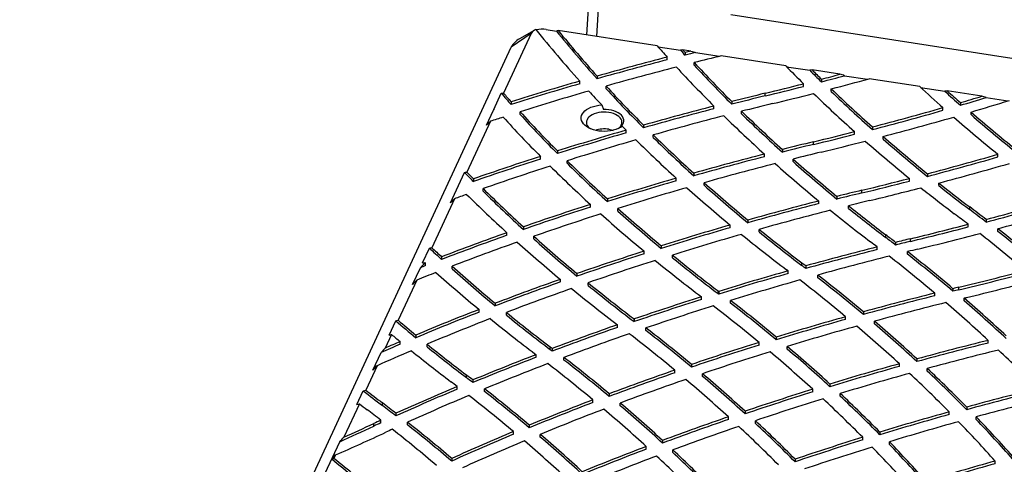
# Model space of a CAD drawing. Units: inches. Extents: x 33 to 1919, y 28 to 1228.
# Drawn here: x 1364 to 1408, y 705 to 724 of the extents above; entities that cross this region are included whole.
import ezdxf

# ---------------------------------------------------------------- set-up
doc = ezdxf.new("R2010")
doc.units = ezdxf.units.IN
doc.header["$LTSCALE"] = 115
doc.header["$MEASUREMENT"] = 0

msp = doc.modelspace()

# ---------------------------------------------------------------- linework, layer by layer
at = {"color": 7, "linetype": 'Continuous', "lineweight": 25}
for p, q in [((1390.0281565, 729.6336209), (1389.695973, 723.664349)), ((1418.0965588, 721.1584281), (1396.1113019, 724.5591919)), ((1387.2250793, 723.7372684), (1385.9927219, 721.0822045)), ((1387.2250793, 723.7372684), (1386.3364273, 723.1235123)), ((1387.3589603, 723.8711606), (1386.7083133, 723.4954302)), ((1387.896087, 723.9112924), (1388.3520799, 723.8407617)), ((1392.8416832, 723.1777557), (1388.4317979, 723.8598957)), ((1364.4597559, 675.9909271), (1386.3364273, 723.1235123)), ((1392.8739665, 723.1412981), (1393.8779096, 722.9860064)), ((1394.3363106, 722.9465619), (1393.9677182, 723.0035804)), ((1394.0779715, 722.8816979), (1394.0779715, 722.7643194)), ((1394.5489822, 722.8821987), (1395.6072027, 722.7185129)), ((1393.2873144, 722.562655), (1393.2873144, 722.6800335)), ((1394.4826485, 722.3230054), (1394.4826485, 722.4403839)), ((1398.5586596, 722.2934313), (1395.6863635, 722.7377306)), ((1398.5949693, 722.2563502), (1399.6297073, 722.0962974)), ((1400.9744705, 721.9197442), (1399.7308278, 722.1121177)), ((1389.3905084, 721.4975282), (1389.3905084, 721.6149067)), ((1390.1636289, 721.8358336), (1390.1636289, 721.7184551)), ((1399.3524271, 721.3796841), (1399.3524271, 721.4970626)), ((1400.145065, 721.7010822), (1400.145065, 721.5837037)), ((1401.1778909, 721.8568175), (1402.1942909, 721.6995958)), ((1404.5239073, 721.3707075), (1402.2677155, 721.7197013)), ((1385.5619786, 720.3574269), (1385.8954788, 721.075946)), ((1390.5642986, 721.277313), (1390.5642986, 721.3946914)), ((1397.6415521, 720.955566), (1397.6415521, 721.0729445)), ((1400.5878873, 721.1528262), (1400.5878873, 721.2702047)), ((1404.5647929, 721.3329148), (1405.6368825, 721.1670831)), ((1407.2902398, 720.9428022), (1405.7509065, 721.1809095)), ((1386.3366906, 720.6939058), (1386.3366906, 720.5765274)), ((1390.3666677, 720.5553826), (1390.442325, 720.3580636)), ((1396.1574428, 720.7063076), (1396.1574428, 720.5889291)), ((1406.3336817, 720.65921), (1406.3336817, 720.5418315)), ((1407.4786769, 720.8821888), (1408.4491001, 720.7320768)), ((1385.2350007, 719.652962), (1385.547167, 720.3255182)), ((1385.5808395, 720.3363336), (1385.5808395, 720.3589332)), ((1386.735723, 720.1350173), (1386.735723, 720.2523958)), ((1395.364137, 720.3861146), (1395.364137, 720.5034931)), ((1396.596838, 720.1563992), (1396.596838, 720.2737777)), ((1405.557653, 720.3172959), (1405.557653, 720.4346743)), ((1406.8112642, 720.1233801), (1406.8112642, 720.2407586)), ((1385.4104619, 719.8277313), (1384.3617595, 717.5683467)), ((1391.2040115, 719.5694722), (1391.2820387, 719.6076747)), ((1391.4556718, 719.3151604), (1391.4556718, 719.4325389)), ((1392.2297121, 719.6543008), (1392.2297121, 719.5369223)), ((1401.6209651, 719.2522792), (1401.6209651, 719.3696577)), ((1402.417637, 719.5754112), (1402.417637, 719.4580327)), ((1392.6641879, 719.1053641), (1392.6641879, 719.2227425)), ((1399.7978027, 718.7995506), (1399.7978027, 718.916929)), ((1402.8953798, 719.0363866), (1402.8953798, 719.1537651)), ((1388.3972857, 718.5077684), (1388.3972857, 718.3903899)), ((1397.6121846, 718.2538121), (1397.6121846, 718.3711906)), ((1398.4105242, 718.5747211), (1398.4105242, 718.4573426)), ((1387.6420605, 718.1497643), (1387.6420605, 718.2671428)), ((1388.8293266, 717.9592767), (1388.8293266, 718.0766552)), ((1398.8853055, 718.0336255), (1398.8853055, 718.151004)), ((1408.0074379, 718.2456339), (1408.0074379, 718.3630124)), ((1383.6320472, 716.1994561), (1384.2609175, 717.5543308)), ((1394.4650547, 717.5206697), (1394.4650547, 717.4032912)), ((1404.8654259, 717.4959125), (1404.8654259, 717.378534)), ((1384.6585913, 717.2669837), (1384.6585913, 717.1496052)), ((1393.6878124, 717.1811041), (1393.6878124, 717.2984826)), ((1394.9337296, 716.9813455), (1394.9337296, 717.098724)), ((1404.0642163, 717.1698216), (1404.0642163, 717.2872001)), ((1405.3785395, 716.9665202), (1405.3785395, 717.0838987)), ((1385.0905177, 716.7185228), (1385.0905177, 716.8359013)), ((1401.954057, 716.6435329), (1401.954057, 716.7609114)), ((1383.8109241, 716.3815951), (1382.8018784, 714.2076259)), ((1390.6230376, 716.373646), (1390.6230376, 716.2562675)), ((1400.0346361, 716.1662034), (1400.0346361, 716.2835819)), ((1400.8407384, 716.4874341), (1400.8407384, 716.3700556)), ((1389.8662209, 716.0155913), (1389.8662209, 716.1329698)), ((1391.0882281, 715.8355666), (1391.0882281, 715.9529451)), ((1401.3519743, 715.9551248), (1401.3519743, 716.0725033)), ((1406.7501629, 715.9016534), (1406.7501629, 716.0190319)), ((1396.8719503, 715.4352642), (1396.8719503, 715.3178858)), ((1407.4774556, 715.460841), (1407.4774556, 715.3434626)), ((1386.1454981, 714.7579984), (1386.1454981, 714.8753769)), ((1386.8821983, 715.1344432), (1386.8821983, 715.0170647)), ((1396.0889299, 715.0956149), (1396.0889299, 715.2129934)), ((1397.3755496, 714.9055305), (1397.3755496, 715.022909)), ((1406.6753377, 715.1316877), (1406.6753377, 715.2490662)), ((1407.9990036, 714.9342468), (1407.9990036, 715.0516253)), ((1387.3463317, 714.5972032), (1387.3463317, 714.7145816)), ((1403.0154261, 714.6568743), (1403.0154261, 714.7742528)), ((1403.4486387, 714.4434838), (1403.4486387, 714.3261053)), ((1404.1102961, 714.4875152), (1404.1102961, 714.6048937)), ((1382.3928354, 713.5296132), (1382.697884, 714.1868374)), ((1392.2542633, 713.9338167), (1392.2542633, 714.0511952)), ((1393.0151331, 714.2916202), (1393.0151331, 714.1742418)), ((1402.6341784, 714.1229009), (1402.6341784, 714.2402794)), ((1403.9779875, 713.9150301), (1403.9779875, 714.0324086)), ((1382.4973756, 713.5516025), (1382.4767629, 713.5071884)), ((1383.2419109, 713.8035723), (1383.2419109, 713.6861938)), ((1393.5139312, 713.7639178), (1393.5139312, 713.8812963)), ((1381.9507497, 712.5771597), (1382.2948176, 713.3184487)), ((1382.5253272, 713.4087992), (1382.5253272, 713.5261777)), ((1383.7072541, 713.2668853), (1383.7072541, 713.3842637)), ((1398.6626692, 713.1760999), (1398.5945991, 713.2277515)), ((1398.6626692, 713.0587215), (1398.6626692, 713.1760999)), ((1399.280697, 713.4120996), (1399.280697, 713.5294781)), ((1399.4537194, 713.3979654), (1399.4537194, 713.2805869)), ((1382.1335995, 712.7678448), (1381.3045947, 710.9817887)), ((1388.5279189, 712.68206), (1388.5279189, 712.7994385)), ((1389.2671761, 713.0578306), (1389.2671761, 712.9404521)), ((1399.9815111, 712.8744733), (1399.9815111, 712.9918517)), ((1389.7637302, 712.5317586), (1389.7637302, 712.6491371)), ((1395.5459602, 712.1673204), (1395.5459602, 712.2846989)), ((1395.5764689, 712.2615699), (1395.5764689, 712.1441914)), ((1406.0028034, 712.3849308), (1406.0028034, 712.2675523)), ((1406.2665504, 712.3314976), (1406.2665504, 712.4488761)), ((1394.808844, 711.9042906), (1394.808844, 712.0216691)), ((1396.1020471, 711.7418143), (1396.1020471, 711.8591928)), ((1405.1939762, 712.0681902), (1405.1939762, 712.1855687)), ((1406.4957128, 711.8470827), (1406.4957128, 711.9644612)), ((1384.9088243, 711.3413166), (1384.9088243, 711.4586951)), ((1385.6266636, 711.7349154), (1385.6266636, 711.6175369)), ((1402.0144027, 711.3534511), (1402.0144027, 711.2360726)), ((1380.9037914, 710.3215183), (1381.1978181, 710.9549921)), ((1386.1233283, 711.2101895), (1386.1233283, 711.327568)), ((1391.8112311, 710.9225457), (1391.8112311, 711.0399242)), ((1391.8153986, 711.0367604), (1391.8153986, 710.9193819)), ((1401.2272223, 711.0178512), (1401.2272223, 711.1352297)), ((1402.5070983, 710.8198772), (1402.5070983, 710.9372556)), ((1391.070993, 710.6618821), (1391.070993, 710.7792606)), ((1392.3382442, 710.5194813), (1392.3382442, 710.6368598)), ((1381.0110412, 710.349346), (1380.7295019, 709.7427687)), ((1382.09371, 710.3237251), (1382.09371, 710.2063466)), ((1398.1351065, 710.2293053), (1398.1351065, 710.1119268)), ((1407.5726759, 709.9674946), (1407.5726759, 710.0848731)), ((1381.3973687, 709.9124105), (1381.3973687, 710.029789)), ((1382.5926837, 709.8001867), (1382.5926837, 709.9175652)), ((1388.0764828, 709.6777644), (1388.0764828, 709.7951429)), ((1388.1686615, 709.725185), (1388.1686615, 709.6078065)), ((1397.3696341, 709.8753308), (1397.3696341, 709.9927093)), ((1398.6268786, 709.6988202), (1398.6268786, 709.8161987)), ((1380.1774911, 708.7567173), (1380.5430761, 709.5443657)), ((1387.447166, 709.3329743), (1387.447166, 709.4503528)), ((1388.6884157, 709.2090736), (1388.6884157, 709.3264521)), ((1404.4003079, 709.2601758), (1404.4003079, 709.1427973)), ((1380.3650503, 708.9575503), (1379.8632983, 707.8765584)), ((1393.6204788, 708.6425326), (1393.6204788, 708.7599111)), ((1394.3643043, 709.0145203), (1394.3643043, 708.8971418)), ((1403.616631, 708.9269862), (1403.616631, 709.0443647)), ((1404.8583197, 708.7169519), (1404.8583197, 708.8343304)), ((1384.3417537, 708.4329896), (1384.3417537, 708.5503681)), ((1384.6342118, 708.3276192), (1384.6342118, 708.2102407)), ((1394.8545422, 708.4858992), (1394.8545422, 708.6032777)), ((1379.4694562, 707.2312872), (1379.7540143, 707.8443529)), ((1383.9354089, 707.9182192), (1383.9354089, 708.0355977)), ((1385.1506038, 707.8113161), (1385.1506038, 707.9286946)), ((1399.7613861, 707.7926397), (1399.7613861, 707.9100182)), ((1400.5249579, 708.1444947), (1400.5249579, 708.0271162)), ((1389.9786191, 707.3205362), (1389.9786191, 707.4379147)), ((1390.7009427, 707.7103477), (1390.7009427, 707.5929692)), ((1400.9831376, 707.6036502), (1400.9831376, 707.7210287)), ((1379.5791523, 707.2643828), (1378.8910698, 705.7819149)), ((1380.6070245, 707.1882149), (1380.6070245, 707.3055934)), ((1391.189196, 707.1822994), (1391.189196, 707.2996778)), ((1406.6137784, 707.1197215), (1406.6137784, 707.002343)), ((1380.5334969, 706.4172446), (1380.5334969, 706.534623)), ((1381.2098972, 706.8438955), (1381.2098972, 706.7265171)), ((1396.0069488, 706.5658606), (1396.0069488, 706.6832391)), ((1396.7503851, 706.9361518), (1396.7503851, 706.8187733)), ((1405.8330326, 706.787704), (1405.8330326, 706.9050825)), ((1407.0374269, 706.5671473), (1407.0374269, 706.6845257)), ((1380.2194758, 706.2717659), (1380.2194758, 706.3891443)), ((1381.7227895, 706.3259467), (1381.7227895, 706.4433251)), ((1387.143686, 706.3171882), (1387.143686, 706.1998097)), ((1397.2080915, 706.3964707), (1397.2080915, 706.5138492)), ((1386.4426734, 705.9095574), (1386.4426734, 706.0269358)), ((1387.6296036, 705.7883203), (1387.6296036, 705.9056988)), ((1401.9851076, 705.6575391), (1401.9851076, 705.7749176)), ((1402.7472597, 706.0085304), (1402.7472597, 705.8911519)), ((1378.0527682, 704.1790921), (1378.7031785, 705.580357)), ((1392.3528841, 705.2472967), (1392.3528841, 705.3646752)), ((1393.0762458, 705.6359273), (1393.0762458, 705.5185488)), ((1403.1720455, 705.4575381), (1403.1720455, 705.5749166)), ((1378.3472872, 704.7961719), (1378.3472872, 704.80256)), ((1378.5238933, 704.9908493), (1378.4499153, 704.8314619)), ((1383.6910304, 704.8344736), (1383.6910304, 704.7170951)), ((1393.5329295, 705.0961051), (1393.5329295, 705.2134836)), ((1398.9738776, 704.8027609), (1398.9738776, 704.6853824)), ((1407.8782436, 704.6007712), (1407.8782436, 704.7181497))]:
    msp.add_line(p, q, dxfattribs=at)
at = {"color": 8, "linetype": 'Continuous', "lineweight": 25}
msp.add_line((1390.4540148, 729.3231817), (1390.1353224, 723.5963859), dxfattribs=at)
at = {"color": 7, "linetype": 'Continuous', "lineweight": 25, "flags": 128}
for points in [[(1391.2820387, 719.6076747), (1391.1960046, 719.5516234), (1391.0983531, 719.5023315), (1390.9906568, 719.4605833), (1390.8746521, 719.4270596), (1390.7522243, 719.4023024), (1390.6253389, 719.3867104), (1390.4960529, 719.3805327), (1390.3664578, 719.3838749), (1390.2386412, 719.3966776), (1390.1146792, 719.4187381), (1389.9965525, 719.4496973), (1389.8861923, 719.4890573), (1389.7853733, 719.5361813), (1389.6957097, 719.5903048), (1389.6186747, 719.6505598), (1389.5555048, 719.715968), (1389.5072077, 719.785472), (1389.4745771, 719.8579525), (1389.458132, 719.9322373), (1389.4581473, 720.0071281), (1389.4746114, 720.0814064), (1389.5072726, 720.1538869), (1389.5555888, 720.2233842), (1389.6187892, 720.2887836), (1389.6958471, 720.3490298), (1389.7855259, 720.4031445), (1389.8863603, 720.4502553), (1389.9967395, 720.4895998), (1390.11487, 720.520548), (1390.2388511, 720.5425931), (1390.3666677, 720.5553826)], [(1391.240386, 719.6636889), (1391.2617314, 719.727632), (1391.267105, 719.7926789), (1391.2563769, 719.8575033), (1391.2297801, 719.9207899), (1391.1878603, 719.9812454), (1391.131457, 720.0376448), (1391.0617305, 720.0888337), (1390.9800853, 720.1337721), (1390.8881967, 720.1715457), (1390.787931, 720.2013857), (1390.6813338, 720.2226839), (1390.5705614, 720.2350064), (1390.4578885, 720.2381062), (1390.3455971, 720.2319175), (1390.2359659, 720.2165613), (1390.1312426, 720.1923615), (1390.033553, 720.1598005), (1389.944874, 720.1195439), (1389.8670338, 720.0724133), (1389.8016046, 720.0193693), (1389.7499147, 719.9614872), (1389.7130172, 719.8999477), (1389.6916719, 719.8360046), (1389.6863021, 719.7709555), (1389.6970187, 719.7061289), (1389.7236155, 719.6428423), (1389.7655468, 719.5823891), (1389.8219463, 719.5259918), (1389.8466349, 719.5060993)], [(1391.2040115, 719.5694722), (1391.2643495, 719.6297646), (1391.3097843, 719.6942718), (1391.339461, 719.7617686), (1391.3528033, 719.8309752), (1391.3495707, 719.9005849), (1391.3298168, 719.9692803), (1391.2939193, 720.0357593), (1391.242569, 720.0987683), (1391.1767124, 720.1571087), (1391.0976204, 720.2096856), (1391.0067698, 720.2554964), (1390.9058935, 720.2936733), (1390.796892, 720.3234978), (1390.6818299, 720.3444039), (1390.5628942, 720.3560015), (1390.442325, 720.3580636)], [(1390.6813338, 719.4714664), (1390.787931, 719.4501682), (1390.871057, 719.4261865)], [(1382.5253272, 713.5261777), (1382.5192629, 713.5238093), (1382.5131871, 713.5214298), (1382.5071228, 713.5190614), (1382.5010432, 713.5166841), (1382.4949826, 713.5143135), (1382.488903, 713.5119363), (1382.4828425, 713.5095656), (1382.4767629, 713.5071884)], [(1395.5764689, 712.2615699), (1395.5726524, 712.2644604), (1395.5688436, 712.2673554), (1395.5650272, 712.270246), (1395.5612107, 712.2731366), (1395.5574019, 712.2760316), (1395.5535931, 712.2789178), (1395.5497767, 712.2818083), (1395.5459602, 712.2846989)], [(1395.5764689, 712.1441914), (1395.5726524, 712.147082), (1395.5688436, 712.1499769), (1395.5650272, 712.1528675), (1395.5612107, 712.1557581), (1395.5574019, 712.1586531), (1395.5535931, 712.1615393), (1395.5497767, 712.1644299), (1395.5459602, 712.1673204)], [(1406.4957128, 711.9644612), (1406.5086734, 711.9675985), (1406.5216265, 711.9707314), (1406.5345871, 711.9738688), (1406.5475478, 711.9770061), (1406.5605084, 711.9801434), (1406.5734691, 711.983272), (1406.5864374, 711.9864049), (1406.5993904, 711.9895378)], [(1391.8153986, 711.0367604), (1391.8148796, 711.037157), (1391.8143529, 711.0375492), (1391.8138339, 711.0379457), (1391.8133148, 711.0383423), (1391.8127882, 711.0387345), (1391.8122691, 711.039131), (1391.8117501, 711.0395276), (1391.8112311, 711.0399242)], [(1391.8153986, 710.9193819), (1391.8148796, 710.9197785), (1391.8143529, 710.9201707), (1391.8138339, 710.9205672), (1391.8133148, 710.9209638), (1391.8127882, 710.921356), (1391.8122691, 710.9217526), (1391.8117501, 710.9221491), (1391.8112311, 710.9225457)], [(1387.3903925, 709.4934207), (1387.3974911, 709.4880361), (1387.4045859, 709.4826537), (1387.4116998, 709.4772779), (1387.4187945, 709.4718955), (1387.4258931, 709.4665109), (1387.4329726, 709.4611197), (1387.4400674, 709.4557374), (1387.447166, 709.4503528)]]:
    msp.add_lwpolyline(points, dxfattribs=at)
at = {"color": 7, "linetype": 'Continuous', "lineweight": 25}
for centre, radius, start, end in [((1387.5504384, 723.5511299), 0.3748414, 107.1225533, 150.22603833), ((1429.842499, 757.9779028), 54.3932995, 218.78040005, 221.95292261), ((1387.7255712, 722.8114517), 1.1129803, 81.18720692, 104.07913552), ((1430.3627988, 757.8657829), 54.0611003, 219.00445745, 221.96206303), ((1430.4292252, 758.0408711), 54.1490811, 219.14154328, 221.96047256), ((1387.1320581, 722.6998358), 0.9014045, 118.04039092, 151.96452531), ((1435.1441707, 760.6045641), 56.4824436, 221.50055384, 222.17824562), ((1435.9312446, 760.7360275), 56.5114775, 221.91337352, 222.21613152), ((1433.1523101, 758.338631), 52.7636052, 222.04283885, 222.22130668), ((1429.3228826, 583.05594), 144.1993285, 104.041607914, 104.147441805), ((1429.467807, 582.357093), 144.7985831, 103.95468783, 104.14681164), ((1428.6315415, 585.6991023), 141.4672749, 104.46806243, 105.778605214), ((1428.6315415, 585.5817239), 141.4672749, 104.46806243, 105.778605214), ((1429.6955416, 582.477094), 144.3248778, 103.629541081, 104.121771457), ((1437.7643179, 762.5665963), 59.0204696, 222.83343983, 225.173954411), ((1437.7643179, 762.4492178), 59.0204696, 222.83343983, 225.173954411), ((1428.6940738, 586.3703173), 140.3048872, 104.446556062, 105.76924422), ((1437.2988693, 762.6020382), 59.4206131, 222.787316706, 225.111691139), ((1442.1023092, 764.9010825), 60.9217643, 224.377529433, 225.435019366), ((1442.8081457, 764.9921991), 60.8640775, 224.81192877, 225.496192206), ((1442.899748, 765.2030356), 60.9949414, 224.948189058, 225.496360262), ((1364.1832341, 859.7900269), 142.694814, 284.597029441, 284.941437508), ((1427.1068051, 591.033354), 135.9193178, 106.110476882, 107.45509281), ((1427.1068051, 590.9159755), 135.9193178, 106.110476882, 107.45509281), ((1363.5344373, 862.3225101), 145.3091018, 283.575184217, 284.270210075), ((1364.2968214, 859.2393577), 142.2468828, 284.596738066, 285.027051315), ((1364.4233925, 859.785319), 143.1583305, 284.632537361, 285.328506899), ((1427.8639783, 757.7084469), 55.7072264, 221.11631119, 221.80171676), ((1427.8299437, 757.7966015), 55.6623758, 221.26868063, 221.80264405), ((1427.1630678, 591.7296102), 134.7311271, 106.104075117, 107.461172455), ((1432.4402118, 760.300721), 57.878105, 222.533615596, 223.370053817), ((1433.7378189, 761.0412391), 58.6157112, 222.561477342, 224.916250314), ((1433.7378189, 760.9238607), 58.6157112, 222.561477342, 224.916250314), ((1431.7808451, 579.6934368), 145.4429666, 103.575491094, 104.177719945), ((1363.5344373, 862.2051316), 145.3091018, 283.575184217, 284.270210075), ((1363.5871096, 863.0246508), 146.5038966, 283.57507474, 284.308664117), ((1444.6797889, 767.5649505), 64.6285428, 226.012155337, 228.221638538), ((1445.1315285, 767.5257275), 64.2161145, 226.080097717, 228.305517176), ((1445.1315285, 767.408349), 64.2161145, 226.080097717, 228.305517176), ((1449.2493338, 769.7261759), 65.8681645, 227.233334076, 228.446419412), ((1449.8877664, 769.7807173), 65.7375552, 227.689762773, 228.505745459), ((1449.9237428, 769.9387457), 65.7918388, 227.824560378, 228.505732647), ((1431.7808451, 579.5760583), 145.4429666, 103.575491094, 104.177719945), ((1431.8394835, 580.3722712), 144.2722274, 103.575735372, 104.13921664), ((1367.9342188, 851.9358723), 136.7774865, 286.304615835, 286.722555769), ((1367.9761133, 851.6765547), 136.6294942, 286.304464402, 286.805386017), ((1368.1635362, 852.0494422), 137.3578391, 286.341706287, 287.084708005), ((1391.7826486, 700.969973), 20.3351508, 107.75694544, 107.85659406), ((1429.8574215, 759.6574558), 58.4143787, 222.42139508, 224.784683008), ((1429.8574215, 759.5400773), 58.4143787, 222.42139508, 224.784683008), ((1430.75928, 583.6484046), 141.3581671, 104.500788967, 105.817074051), ((1430.75928, 583.5310261), 141.3581671, 104.500788967, 105.817074051), ((1440.994686, 765.8494452), 63.626334, 225.750000951, 227.988082067), ((1440.994686, 765.7320667), 63.626334, 225.750000951, 227.988082067), ((1366.807704, 855.872171), 140.8718355, 284.642226763, 285.96632673), ((1366.807704, 855.7547925), 140.8718355, 284.642226763, 285.96632673), ((1452.4412876, 772.838608), 69.6321248, 229.057498368, 231.175553295), ((1452.4412876, 772.7212296), 69.6321248, 229.057498368, 231.175553295), ((1425.7646869, 596.15978), 130.0854552, 107.808362417, 108.072079235), ((1429.4780908, 759.7759307), 58.9341404, 222.432051192, 224.775036832), ((1430.8186459, 584.3312386), 140.1837384, 104.465021062, 105.793711465), ((1440.5614368, 765.9097765), 64.0668043, 225.682630753, 227.903421536), ((1366.8972925, 856.4454667), 141.9326376, 284.692301366, 286.006593682), ((1452.0373425, 772.9212421), 70.1087222, 228.992471527, 231.095571555), ((1429.2178848, 589.0262499), 135.7637099, 106.149618524, 107.498081359), ((1429.2178848, 588.9088714), 135.7637099, 106.149618524, 107.498081359), ((1390.4769207, 718.1909868), 1.296693, 80.92995391, 107.71562771), ((1390.8499167, 719.8593267), 0.4367384, 306.02262363, 333.38764711), ((1435.4654303, 763.2383134), 62.0951264, 224.639351556, 224.866909586), ((1365.6967392, 860.1410779), 145.2829748, 283.575217148, 284.316066097), ((1365.6967392, 860.0236994), 145.2829748, 283.575217148, 284.316066097), ((1429.2939793, 589.6570882), 134.6438759, 106.129146652, 107.489496349), ((1436.5591795, 764.3813886), 63.6769515, 225.452095695, 227.680554335), ((1436.9916701, 764.3194058), 63.2347588, 225.492817024, 227.738171252), ((1436.9916701, 764.2020273), 63.2347588, 225.492817024, 227.738171252), ((1433.9981633, 577.2888748), 145.6989033, 103.575892649, 104.137791963), ((1365.751096, 860.8360373), 146.4703964, 283.5751275, 284.368285443), ((1448.0082827, 771.3265358), 69.6514951, 228.76576242, 230.882451132), ((1448.4596261, 771.2988621), 69.2474669, 228.853125741, 230.983647693), ((1448.4596261, 771.1814836), 69.2474669, 228.853125741, 230.983647693), ((1432.9388082, 581.4064377), 141.4472123, 104.462795258, 105.783360285), ((1433.9981633, 577.1714963), 145.6989033, 103.575892649, 104.137791963), ((1433.999536, 578.1987938), 144.2900909, 103.57557403, 104.084851183), ((1427.4527278, 594.5622307), 129.9530473, 107.839193761, 109.22657312), ((1427.4527278, 594.4448522), 129.9530473, 107.839193761, 109.22657312), ((1433.0724264, 762.8800039), 62.9665938, 225.360480078, 227.611256151), ((1433.0724264, 762.7626254), 62.9665938, 225.360480078, 227.611256151), ((1432.9388082, 581.2890593), 141.4472123, 104.462795258, 105.783360285), ((1433.0222004, 582.0007405), 140.3645139, 104.412554579, 105.744852999), ((1443.8696, 769.6058535), 69.027304, 228.449500231, 230.577194083), ((1444.3331969, 769.5914099), 68.6412864, 228.539219741, 230.682328494), ((1444.3331969, 769.4740314), 68.6412864, 228.539219741, 230.682328494), ((1369.0886755, 853.2623199), 140.4011868, 284.762801402, 286.092973151), ((1369.0886755, 853.1449414), 140.4011868, 284.762801402, 286.092973151), ((1369.1889184, 853.7987015), 141.4235694, 284.826640018, 286.146832273), ((1427.0338407, 759.1842528), 59.6872965, 224.224135845, 224.768807432), ((1426.7068367, 758.9798615), 59.228533, 224.361399864, 224.770597118), ((1427.5371607, 595.1719936), 128.8558262, 107.83392681, 109.233084363), ((1432.6942756, 762.9994255), 63.4878488, 225.34650143, 227.577941185), ((1431.4085848, 586.7567664), 135.8822886, 106.116951072, 107.466824121), ((1431.4085848, 586.6393879), 135.8822886, 106.116951072, 107.466824121), ((1440.300373, 767.9978635), 68.1825104, 228.289230727, 230.435703045), ((1367.8849265, 857.8548895), 145.1489452, 283.575024923, 284.433508514), ((1367.8849265, 857.737511), 145.1489452, 283.575024923, 284.433508514), ((1451.3192677, 774.8429824), 73.8015058, 231.501775013, 232.849906086), ((1429.3525658, 761.6509413), 62.9882268, 225.355688489, 227.60338023), ((1429.3525658, 761.5335628), 62.9882268, 225.355688489, 227.60338023), ((1431.4973875, 587.3450958), 134.8068213, 106.081512781, 107.442951125), ((1439.8655812, 768.0472311), 68.6137877, 228.225769451, 230.35601057), ((1440.300373, 767.880485), 68.1825104, 228.289230727, 230.435703045), ((1436.1999398, 574.9439774), 145.8931913, 103.575858866, 104.026085026), ((1436.1999398, 574.8265989), 145.8931913, 103.575858866, 104.026085026), ((1367.9841883, 858.3708925), 146.1518639, 283.574288811, 284.499639907), ((1451.0158779, 775.0461714), 74.4350713, 231.399455925, 232.84981466), ((1451.3192677, 774.7256039), 73.8015058, 231.501775013, 232.849906086), ((1426.2420925, 598.8948722), 124.914107, 109.592804817, 109.85754717), ((1428.9954651, 761.7921815), 63.5398004, 225.366350051, 227.593982176), ((1435.1936974, 578.8843771), 141.826306, 104.353413204, 105.676285509), ((1436.1674207, 575.9996318), 144.3347659, 103.576044281, 103.958153658), ((1371.4146422, 850.4958219), 139.7675662, 284.952602348, 286.286765943), ((1371.4146422, 850.3784434), 139.7675662, 284.952602348, 286.286765943), ((1429.6471211, 592.2926777), 130.072818, 107.808443546, 109.194548102), ((1429.6471211, 592.1752992), 130.072818, 107.808443546, 109.194548102), ((1436.3856644, 766.5435162), 67.9062855, 228.159590165, 230.306380466), ((1436.3856644, 766.4261377), 67.9062855, 228.159590165, 230.306380466), ((1435.1936974, 578.7669986), 141.826306, 104.353413204, 105.676285509), ((1435.2878566, 579.4367172), 140.7869256, 104.28748302, 105.621935816), ((1447.0535573, 773.5065532), 74.0626289, 231.098476261, 232.852399829), ((1447.4612012, 773.4375601), 73.5989847, 231.208168049, 232.850908429), ((1447.4612012, 773.3201816), 73.5989847, 231.208168049, 232.850908429), ((1361.6536767, 656.5078315), 74.6677711, 52.142316377, 52.845824654), ((1361.6536767, 656.3904531), 74.6677711, 52.142316377, 52.845824654), ((1371.502305, 851.0797102), 140.8390886, 285.018894511, 286.341347095), ((1429.7399721, 592.8772618), 129.0021444, 107.78782791, 109.185485962), ((1436.010617, 766.6628377), 68.4295508, 228.122024041, 230.250185091), ((1361.4039511, 656.7816954), 73.9454657, 52.249319217, 52.845948491), ((1427.656641, 597.9501392), 124.0753247, 109.546030144, 110.975324862), ((1433.6702249, 584.2499406), 136.2485778, 106.011417097, 107.360874979), ((1433.6702249, 584.1325621), 136.2485778, 106.011417097, 107.360874979), ((1443.5216559, 771.9289044), 73.2649673, 230.960775553, 232.853955808), ((1443.5216559, 771.8115259), 73.2649673, 230.960775553, 232.853955808), ((1370.1071702, 855.4315087), 144.8735589, 283.57446902, 284.620428022), ((1370.1071702, 855.3141303), 144.8735589, 283.57446902, 284.620428022), ((1364.1921209, 659.718546), 70.5747309, 49.52510233, 51.631541899), ((1364.1921209, 659.6011675), 70.5747309, 49.52510233, 51.631541899), ((1427.656641, 597.8327607), 124.0753247, 109.546030144, 110.975324862), ((1427.7493275, 598.5390261), 123.00054, 109.540272187, 110.981351155), ((1432.2824052, 765.425531), 68.4394673, 228.137237772, 230.259122362), ((1432.6386599, 765.284813), 67.8877257, 228.151351055, 230.292332692), ((1432.6386599, 765.1674345), 67.8877257, 228.151351055, 230.292332692), ((1433.7731915, 584.7905421), 135.2228932, 105.960323706, 107.321023282), ((1443.1843459, 772.0884094), 73.8432297, 230.877524635, 232.854340432), ((1357.1540835, 654.8587313), 74.7971074, 52.551637801, 52.8452054), ((1357.5033483, 654.7174088), 75.3536578, 52.430108736, 52.844544135), ((1357.5033483, 654.6000303), 75.3536578, 52.430108736, 52.844544135), ((1438.6897556, 571.4186973), 147.3024978, 103.576965874, 103.841876107), ((1438.6897556, 571.3013188), 147.3024978, 103.576965874, 103.841876107), ((1370.1770269, 856.0650658), 145.9976555, 283.574128003, 284.689553507), ((1363.7766264, 659.7852165), 70.1177958, 49.612250887, 51.736249383), ((1426.7179705, 761.4755774), 64.6064466, 227.050186475, 227.705859987), ((1426.5305576, 761.3884811), 64.3290796, 227.17469079, 227.706777982), ((1431.9261997, 589.7682569), 130.4611485, 107.70342717, 109.08596503), ((1437.4989362, 576.1702269), 142.4039701, 104.171784917, 105.495578811), ((1437.4989362, 576.0528485), 142.4039701, 104.171784917, 105.495578811), ((1438.1117843, 574.7128848), 143.4400424, 103.575280143, 103.766499888), ((1360.1086785, 658.0472505), 71.1256226, 49.815243621, 51.918169613), ((1368.2081172, 697.8141143), 21.2567975, 47.6594653, 47.76131168), ((1431.9261997, 589.6508785), 130.4611485, 107.70342717, 109.08596503), ((1432.0326981, 590.3112523), 129.4342447, 107.666815207, 109.060545271), ((1439.3445048, 770.7092861), 73.6726643, 230.770499441, 232.806606666), ((1439.7252607, 770.6041927), 73.1640208, 230.830790122, 232.85464549), ((1439.7252607, 770.4868142), 73.1640208, 230.830790122, 232.85464549), ((1437.5890838, 576.7341582), 141.352356, 104.095565839, 105.429680594), ((1359.6533175, 658.0640429), 70.7325324, 49.921003518, 52.037484765), ((1360.1086785, 657.929872), 71.1256226, 49.815243621, 51.918169613), ((1426.153521, 602.7002799), 118.5437571, 111.352649313, 111.798221276), ((1426.7289837, 600.2936379), 121.4454731, 111.344789765, 111.461595487), ((1428.7307924, 764.3940962), 68.7206052, 228.272216, 230.380730186), ((1429.0407953, 764.199113), 68.0975687, 228.262834155, 230.392238054), ((1429.0407953, 764.0817346), 68.0975687, 228.262834155, 230.392238054), ((1435.9889606, 581.5490336), 136.8171649, 105.832069502, 107.180078687), ((1353.1196103, 652.6188561), 76.4261068, 52.68041824, 52.843348154), ((1353.1196103, 652.5014776), 76.4261068, 52.68041824, 52.843348154), ((1372.3365848, 852.9806803), 144.569812, 283.573707353, 284.776888727), ((1429.9559696, 595.4054652), 124.4894708, 109.437814291, 110.860189035), ((1429.9559696, 595.2880867), 124.4894708, 109.437814291, 110.860189035), ((1435.9889606, 581.4316551), 136.8171649, 105.832069502, 107.180078687), ((1436.1161758, 582.0054007), 135.8791295, 105.768470611, 107.126553855), ((1355.6248795, 656.4551603), 71.2003066, 50.172409711, 52.274432767), ((1356.0330391, 656.3811711), 71.6675474, 50.089326324, 52.176799515), ((1356.0330391, 656.2637926), 71.6675474, 50.089326324, 52.176799515), ((1372.3365848, 852.8633018), 144.569812, 283.573707353, 284.776888727), ((1372.4035063, 853.6276186), 145.707599, 283.573256067, 284.829872794), ((1430.0470292, 595.9983084), 123.4104113, 109.415326206, 110.849574923), ((1435.6134715, 769.469305), 73.6787195, 230.777307404, 232.803524378), ((1435.9436831, 769.2995551), 73.0880149, 230.813972908, 232.855582785), ((1435.9436831, 769.1821766), 73.0880149, 230.813972908, 232.855582785), ((1441.2465469, 567.5955152), 149.0171008, 103.576187323, 103.680533696), ((1441.2465471, 567.4781363), 149.0171012, 103.576187324, 103.680533696), ((1434.2761996, 587.0265784), 131.0780106, 107.52357664, 108.901085833), ((1434.2761996, 586.9091999), 131.0780106, 107.52357664, 108.901085833), ((1352.0972906, 654.8864181), 71.9883022, 50.244111784, 52.31814141), ((1439.8034835, 573.4497434), 142.9875771, 104.00730212, 105.324309274), ((1439.8034835, 573.3323649), 142.9875771, 104.00730212, 105.324309274), ((1363.4457041, 661.9616292), 65.981713, 47.081602353, 49.27314788), ((1363.4457041, 661.8442507), 65.981713, 47.081602353, 49.27314788), ((1427.7460631, 601.1489682), 118.3353915, 111.222983998, 112.692658035), ((1434.3948445, 587.531092), 130.0914589, 107.47271269, 108.861696636), ((1351.7077527, 654.9826368), 71.492066, 50.305155379, 52.393535284), ((1352.0972906, 654.7690396), 71.9883022, 50.244111784, 52.31814141), ((1439.8809668, 574.0597397), 141.8881968, 103.944931496, 105.272118776), ((1363.0053698, 662.0095443), 65.555183, 47.168536232, 49.376455483), ((1426.3798018, 764.1131643), 69.7653418, 229.637004478, 230.595854292), ((1426.6412564, 764.5449669), 70.1742613, 229.754932818, 230.593869786), ((1427.7460631, 601.0315897), 118.3353915, 111.222983998, 112.692658035), ((1427.8561058, 601.6927452), 117.308947, 111.215240321, 112.696394983), ((1431.9881631, 768.3642703), 73.8561986, 230.896373869, 232.854153034), ((1432.3420638, 768.2248077), 73.3039385, 230.912372266, 232.852887566), ((1432.3420638, 768.1074293), 73.3039385, 230.912372266, 232.852887566), ((1438.3254401, 578.7810047), 137.4551514, 105.657914805, 107.001018499), ((1438.3254401, 578.6636262), 137.4551514, 105.657914805, 107.001018499), ((1359.3906796, 660.3571743), 66.4632996, 47.373974488, 49.554442205), ((1432.2976666, 592.7414485), 125.0302511, 109.252606291, 110.66765012), ((1432.2976666, 592.6240701), 125.0302511, 109.252606291, 110.66765012), ((1348.334184, 653.6060566), 72.0338104, 50.28217458, 52.346793691), ((1348.334184, 653.4886781), 72.0338104, 50.28217458, 52.346793691), ((1438.4151306, 579.3638606), 136.3851807, 105.607901147, 106.961821974), ((1358.9646669, 660.4202457), 66.0159288, 47.438463059, 49.634826748), ((1359.3906796, 660.2397958), 66.4632996, 47.373974488, 49.554442205), ((1426.1181297, 764.4881242), 70.4674162, 230.199775728, 230.607426347), ((1432.4352295, 593.2067636), 124.0869282, 109.216234202, 110.643347882), ((1347.9643216, 653.7265494), 71.5063325, 50.320603246, 52.399583868), ((1442.0388326, 570.989768), 143.3016546, 103.916921267, 105.227505082), ((1425.9080388, 606.3368025), 112.2728003, 113.079340909, 113.931601833), ((1425.9623183, 605.294312), 113.7144725, 113.072910421, 113.541599253), ((1426.1640152, 604.9418631), 114.2257624, 113.073630805, 113.438260188), ((1428.3309914, 767.2203601), 73.9834306, 231.12423803, 232.853444828), ((1428.6809803, 767.0764206), 73.4252398, 231.120092321, 232.852499687), ((1428.6809803, 766.9590421), 73.4252398, 231.120092321, 232.852499687), ((1357.302761, 669.1510066), 50.9800722, 52.73874731, 52.86880282), ((1357.3027611, 669.0336283), 50.980072, 52.73874731, 52.86880282), ((1436.6173331, 584.3046149), 131.6733799, 107.341635162, 108.716921283), ((1436.6173331, 584.1872364), 131.6733799, 107.341635162, 108.716921283), ((1355.430665, 658.8571255), 66.8037425, 47.543796048, 49.713228493), ((1355.430665, 658.739747), 66.8037425, 47.543796048, 49.713228493), ((1442.0388326, 570.8723895), 143.3016546, 103.916921267, 105.227505082), ((1442.0988721, 571.6684025), 142.1314551, 103.868745941, 105.189650096), ((1366.3016482, 665.5302452), 60.7320629, 44.291374455, 46.5996283), ((1430.1440483, 598.3901682), 118.9848241, 111.029163398, 112.487655918), ((1430.1440483, 598.2727897), 118.9848241, 111.029163398, 112.487655918), ((1344.7109403, 652.5003694), 71.8555636, 50.205646601, 52.263857134), ((1344.7109403, 652.3829909), 71.8555636, 50.205646601, 52.263857134), ((1436.7234218, 584.8469638), 130.6469606, 107.304880493, 108.691558362), ((1355.0462582, 658.9667632), 66.2939278, 47.584813654, 49.7711511), ((1430.2772919, 598.8758097), 118.0209714, 111.00797857, 112.480042859), ((1344.3905263, 652.6824815), 71.2490819, 50.220026317, 52.294156513), ((1434.6924438, 589.92601), 125.7314693, 109.066428237, 110.480255074), ((1440.5702457, 576.3223135), 137.7705067, 105.558723303, 106.897869921), ((1440.5702457, 576.204935), 137.7705067, 105.558723303, 106.897869921), ((1362.6913922, 663.9068501), 61.6159741, 44.53346889, 46.815444803), ((1339.776451, 649.7349949), 73.7923731, 52.562795329, 52.848237258), ((1339.776451, 649.6176164), 73.7923731, 52.56279533, 52.848237258), ((1434.6924438, 589.8086315), 125.7314693, 109.066428237, 110.480255074), ((1434.8043354, 590.4595901), 124.7152215, 109.043813878, 110.470058645), ((1351.2936873, 657.7016203), 66.3209977, 47.608359042, 49.788932406), ((1351.6545404, 657.5650305), 66.8666047, 47.591257932, 49.754619643), ((1351.6545404, 657.447652), 66.8666047, 47.591257932, 49.754619643), ((1440.6413844, 576.9680671), 136.6349644, 105.522770031, 106.872901107), ((1362.2526178, 663.9645825), 61.1811988, 44.576244137, 46.875845057), ((1362.6913922, 663.7894716), 61.6159741, 44.53346889, 46.815444803), ((1425.466815, 766.3905962), 74.278683, 232.01734641, 232.847471288), ((1425.6823842, 766.7896191), 74.6333529, 232.126339502, 232.846151408), ((1427.7598826, 604.0931794), 112.8034167, 112.861388049, 114.372335865), ((1427.7598826, 603.9758009), 112.8034167, 112.861388049, 114.372335865), ((1338.9367193, 649.2397203), 74.0394304, 52.571815019, 52.843929725), ((1341.212442, 651.5485075), 71.4792806, 50.015434408, 52.070029487), ((1438.9080558, 581.7346586), 132.1086034, 107.23681999, 108.609336202), ((1444.1906674, 568.8511194), 143.2837357, 103.898503327, 105.203913378), ((1427.8855557, 604.5997836), 111.8172972, 112.857142317, 114.383428174), ((1340.9165726, 651.7615349), 70.8333226, 50.004942928, 52.076015837), ((1341.212442, 651.431129), 71.4792806, 50.015434408, 52.070029487), ((1432.557024, 595.5878129), 119.6802651, 110.840518829, 112.299960833), ((1438.9080558, 581.6172801), 132.1086034, 107.23681999, 108.609336202), ((1438.9877266, 582.3579177), 130.9970734, 107.21423117, 108.598568959), ((1358.3316818, 662.5284722), 61.4481621, 44.731667155, 47.024819037), ((1358.7402404, 662.4398071), 61.926177, 44.713250511, 46.988175252), ((1358.7402404, 662.3224286), 61.926177, 44.713250511, 46.988175252), ((1444.1906674, 568.7337409), 143.2837357, 103.898503327, 105.203913378), ((1444.2761797, 569.4295612), 142.2169118, 103.865184498, 105.179551748), ((1427.0874336, 769.2342337), 78.0852049, 232.524948835, 232.84027414), ((1335.2421641, 648.0426198), 73.9771537, 52.248784487, 52.846431822), ((1335.5168172, 647.8035542), 74.6566773, 52.262644043, 52.845418939), ((1335.5168172, 647.6861757), 74.6566773, 52.262644043, 52.845418939), ((1432.557024, 595.4704344), 119.6802651, 110.840518829, 112.299960833), ((1432.6459713, 596.1849822), 118.5964123, 110.833410222, 112.307429899), ((1347.6460934, 656.5557068), 66.1892176, 47.511735855, 49.688291022), ((1348.004719, 656.4171884), 66.7377463, 47.518443373, 49.678400581), ((1348.004719, 656.2998099), 66.7377463, 47.518443373, 49.678400581), ((1426.3477145, 607.2313151), 109.3621942, 114.766540924, 114.947856693), ((1436.9648026, 587.4463075), 126.0753412, 108.957582735, 110.371985507), ((1436.9648026, 587.328929), 126.0753411, 108.957582735, 110.371985507), ((1442.7455645, 574.1000905), 137.8394026, 105.533024814, 106.868761757), ((1442.7455645, 573.982712), 137.8394026, 105.533024814, 106.868761757), ((1365.8926173, 667.023272), 57.1481444, 41.55637363, 43.94819849), ((1365.8926173, 666.9058935), 57.1481444, 41.55637363, 43.94819849), ((1333.8536657, 805.9461487), 109.9307552, 294.077983652, 294.946566873), ((1333.9899293, 805.7665891), 109.6040488, 294.18390578, 294.947450309), ((1426.3477145, 607.1139365), 109.3621942, 114.766540924, 114.947856693), ((1425.9438406, 608.8791707), 107.1179537, 114.780354533, 114.94875868), ((1337.6001736, 651.03078), 70.1706197, 49.67292245, 51.745886625), ((1337.8612325, 650.7754797), 70.8713285, 49.709595695, 51.764877786), ((1337.8612325, 650.6581012), 70.8713285, 49.709595695, 51.764877786), ((1437.0585798, 588.0312023), 125.0046771, 108.949748422, 110.37678024), ((1354.5582996, 661.2433875), 61.5039979, 44.759432177, 47.049923046), ((1354.9363056, 661.1241155), 62.0252514, 44.765552342, 47.037039401), ((1354.9363056, 661.006737), 62.0252514, 44.765552342, 47.037039401), ((1442.8316846, 574.6942661), 136.7575653, 105.51213923, 106.857932023), ((1365.4637518, 667.0956435), 56.69605, 41.57366979, 43.98629755), ((1333.7211745, 807.1339951), 111.5370156, 293.683542965, 294.944423501), ((1430.1767912, 601.3381447), 113.4566704, 112.672907898, 114.187409496), ((1430.1767912, 601.2207662), 113.4566704, 112.672907898, 114.187409496), ((1344.4820075, 655.4119946), 66.4178381, 47.325890256, 49.48563518), ((1344.4820075, 655.2946161), 66.4178381, 47.325890256, 49.48563518), ((1441.088232, 579.5043225), 132.1866768, 107.206561142, 108.57813324), ((1441.088232, 579.386944), 132.1866768, 107.206561142, 108.57813324), ((1430.2854015, 601.8846206), 112.427184, 112.683723603, 114.213712444), ((1344.2156935, 655.6544596), 65.730303, 47.291584518, 49.471992467), ((1434.8520684, 593.0799846), 120.0584541, 110.731399393, 112.193424145), ((1434.8520684, 592.9626061), 120.0584541, 110.731399393, 112.193424145), ((1441.1612638, 580.1478189), 131.0538483, 107.198908986, 108.5821656), ((1361.5632312, 665.6972681), 56.9220361, 41.73294715, 44.14405788), ((1361.9357789, 665.5724707), 57.4510692, 41.741853486, 44.129881776), ((1361.9357789, 665.4550922), 57.4510692, 41.741853486, 44.129881776), ((1334.620455, 650.0132092), 70.0942855, 49.328832789, 51.403725833), ((1334.6716735, 650.1917757), 70.0144968, 49.327989943, 51.297701613), ((1434.9238515, 593.7209496), 118.9275612, 110.739367107, 112.216173998), ((1350.9399216, 660.1183936), 61.3370166, 44.65902084, 46.951630231), ((1351.3029607, 659.983003), 61.8802605, 44.691466966, 46.964879718), ((1351.3029607, 659.8656245), 61.8802605, 44.691466966, 46.964879718), ((1444.8646692, 572.0722779), 137.7059294, 105.580376559, 106.913151178), ((1444.8646692, 571.9548994), 137.7059294, 105.580376559, 106.913151178)]:
    msp.add_arc(centre, radius, start, end, dxfattribs=at)
for centre, major_axis, ratio, start_param, end_param in [((1477.9531438, 696.0528223), (98.8018011, -21.8119998), 0.2020054403, 2.7471429154, 2.7490430769), ((1481.6878783, 694.807641), (98.8018011, -21.8119998), 0.2020054403, 2.7060793614, 2.7080492172), ((1433.6515942, 733.8250509), (98.8018011, -21.8119998), 0.2020054403, 4.3481366116, 4.3504788616), ((1485.4226129, 693.5624597), (98.8018011, -21.8119998), 0.2020054403, 2.6634074283, 2.665459132), ((1359.4752568, 711.7095155), (98.8018011, -21.8119998), 0.2020054403, 1.1800821954, 1.1823493328), ((1474.2184092, 807.0227391), (97.2120544, 83.3310518), 0.2183355738, 3.4232852418, 3.4254657837), ((1489.1573474, 692.3172784), (98.8018011, -21.8119998), 0.2020054403, 2.6188333394, 2.6209824749), ((1361.6315068, 712.043457), (98.8018011, -21.8119998), 0.2020054403, 1.1333414416, 1.1354905771), ((1433.6515942, 726.6434487), (97.2120544, 83.3310518), 0.2183355738, 1.8933465548, 1.8937361863), ((1474.2184092, 807.0227391), (98.059834, 84.0577761), 0.2183355738, 3.4329230434, 3.4333352129), ((1433.6515942, 726.6434487), (96.3642749, 82.6043275), 0.2183355738, 1.9002414743, 1.9022984943), ((1470.4836747, 803.2880045), (97.2120544, 83.3310518), 0.2183355738, 3.468469477, 3.4705472966), ((1435.8078442, 726.9773903), (96.3642749, 82.6043275), 0.2183355738, 1.9448237642, 1.946977473), ((1466.7489401, 799.55327), (97.2120544, 83.3310518), 0.2183355738, 3.5116526244, 3.5136445402), ((1466.7489401, 799.55327), (98.059834, 84.0577761), 0.2183355738, 3.5197396641, 3.5216995994), ((1437.9640942, 727.3113318), (97.2120544, 83.3310518), 0.2183355738, 1.9814249739, 1.9836490354), ((1437.9640942, 727.3113318), (96.3642749, 82.6043275), 0.2183355738, 1.9916519362, 1.99392264), ((1463.0142055, 795.8185354), (97.2120544, 83.3310518), 0.2183355738, 3.5531505842, 3.5550696118), ((1463.0142055, 795.8185354), (98.059834, 84.0577761), 0.2183355738, 3.5605942666, 3.5624846483), ((1440.1203442, 727.6452734), (97.2120544, 83.3310518), 0.2183355738, 2.0299214199, 2.0322809235), ((1440.1203442, 727.6452734), (96.3642749, 82.6043275), 0.2183355738, 2.0412259449, 2.043641364), ((1459.279471, 792.0838009), (97.2120544, 83.3310518), 0.2183355738, 3.593210751, 3.5950672202), ((1459.279471, 792.0838009), (98.059834, 84.0577761), 0.2183355738, 3.6000747844, 3.6019052817), ((1318.1623582, 686.4499582), (97.2120544, 83.3310518), 0.2183355738, 5.1861364629, 5.1885412585), ((1318.1623582, 686.4499582), (98.059834, 84.0577761), 0.2183355738, 5.1749803875, 5.1772018578), ((1298.1998375, 620.3838685), (97.2120544, 83.3310518), 0.2183355738, 0.4391889712, 0.4409621164)]:
    msp.add_ellipse(centre, major_axis=major_axis, ratio=ratio, start_param=start_param, end_param=end_param, dxfattribs=at)

doc.saveas('drawing.dxf')
